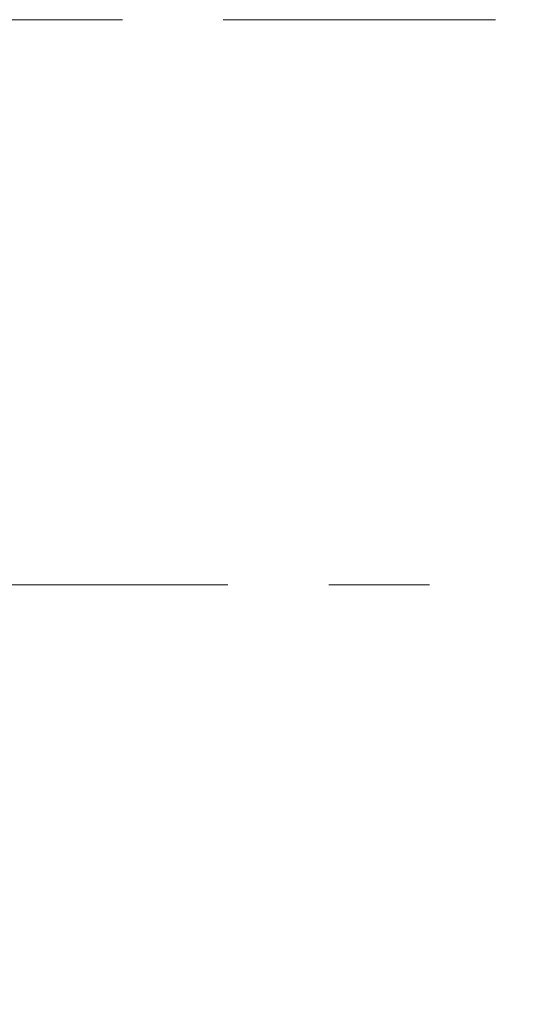
# Model space of a CAD drawing. Units: inches. Extents: x -13.5 to 13.5, y -9 to 9.
# Drawn here: x 5.5 to 6, y -1.2 to -0.2 of the extents above; entities that cross this region are included whole.
import ezdxf

# ---------------------------------------------------------------- set-up
doc = ezdxf.new("R2010")
doc.units = ezdxf.units.IN
doc.header["$LTSCALE"] = 0.75
doc.header["$MEASUREMENT"] = 0
doc.linetypes.add('Dash Style-13', pattern=[1.125, 0.75, -0.125, 0.125, -0.125])
doc.linetypes.add('ISO-02 Dashed', pattern=[0.3, 0.24, -0.06])
for name, color, linetype, lineweight in [('Dimension', 7, 'Continuous', 5), ('Roof', 7, 'Continuous', 13), ('S', 7, 'Continuous', 5)]:
    doc.layers.add(name, color=color, linetype=linetype, lineweight=lineweight)
doc.styles.add('Arial', font='Arial')

# ---------------------------------------------------------------- blocks, each defined once
blk = doc.blocks.new('Group-16-1')
at = {"layer": 'S', "color": 8, "linetype": 'ISO-02 Dashed', "lineweight": 5, "flags": 128}
blk.add_lwpolyline([(3.07307, -0.12128), (4.1305, -0.12128), (4.12066, -0.12548), (4.12066, -0.13533), (4.14899, -0.14888), (4.17756, -0.16189), (4.17756, -0.18157), (4.12066, -0.20422), (4.12066, -0.21407), (4.14899, -0.22762), (4.17756, -0.24063), (4.17756, -0.26031), (4.14842, -0.27139), (4.23686, -0.3142)], dxfattribs=at)
blk = doc.blocks.new('Group-18-1')
at = {"layer": 'Dimension', "color": 7, "attachment_point": 1, "line_spacing_factor": 0.967741, "style": 'Arial'}
for s, insert, char_height in [('.25"', (3.155, -1.08574), 0.069598), ('[6', (3.18578, -1.19754), 0.069598), (']', (3.26687, -1.19754), 0.0696)]:
    blk.add_mtext(s, dxfattribs=dict(at, insert=insert, char_height=char_height))
blk = doc.blocks.new('Group-19-1')
at = {"layer": 'Dimension', "linetype": 'Continuous', "lineweight": 0}
for points in [[(2.94807, -1.14517), (3.07307, -1.17867), (2.94807, -1.21216)], [(3.5316, -1.21216), (3.4066, -1.17867), (3.5316, -1.14517)]]:
    blk.add_hatch(color=7, dxfattribs=at).paths.add_polyline_path(points)
at = {"layer": 'Dimension', "color": 7, "linetype": 'Continuous', "lineweight": 5}
for p, q in [((3.4066, -0.68211), (3.4066, -1.30367)), ((3.07307, -0.89045), (3.07307, -1.30367)), ((3.07307, -1.17867), (2.77307, -1.17867)), ((3.4066, -1.17867), (3.7066, -1.17867))]:
    blk.add_line(p, q, dxfattribs=at)
at = {"layer": 'Dimension', "color": 7, "linetype": 'Continuous', "lineweight": 5, "flags": 128}
for points in [[(2.94807, -1.14517), (3.07307, -1.17867), (2.94807, -1.21216)], [(3.5316, -1.21216), (3.4066, -1.17867), (3.5316, -1.14517)]]:
    blk.add_lwpolyline(points, close=True, dxfattribs=at)
at = {"layer": 'Dimension', "color": 7}
blk.add_blockref('Group-18-1', (0, 0), dxfattribs=at)
blk = doc.blocks.new('Group-26-1')
at = {"layer": 'Dimension', "color": 7}
blk.add_blockref('Group-19-1', (0, 0), dxfattribs=at)

msp = doc.modelspace()

# ---------------------------------------------------------------- linework, layer by layer
at = {"layer": 'Roof', "color": 7, "linetype": 'Dash Style-13', "lineweight": 5}
msp.add_line((7.44925, -0.74192), (5.30486, -0.74192), dxfattribs=at)

# ---------------------------------------------------------------- block references
at = {"layer": 'Roof', "color": 7, "xscale": 1.5, "yscale": 1.5, "zscale": 1.5}
for name in ['Group-16-1', 'Group-26-1']:
    msp.add_blockref(name, (0, 0), dxfattribs=at)

doc.saveas('drawing.dxf')
